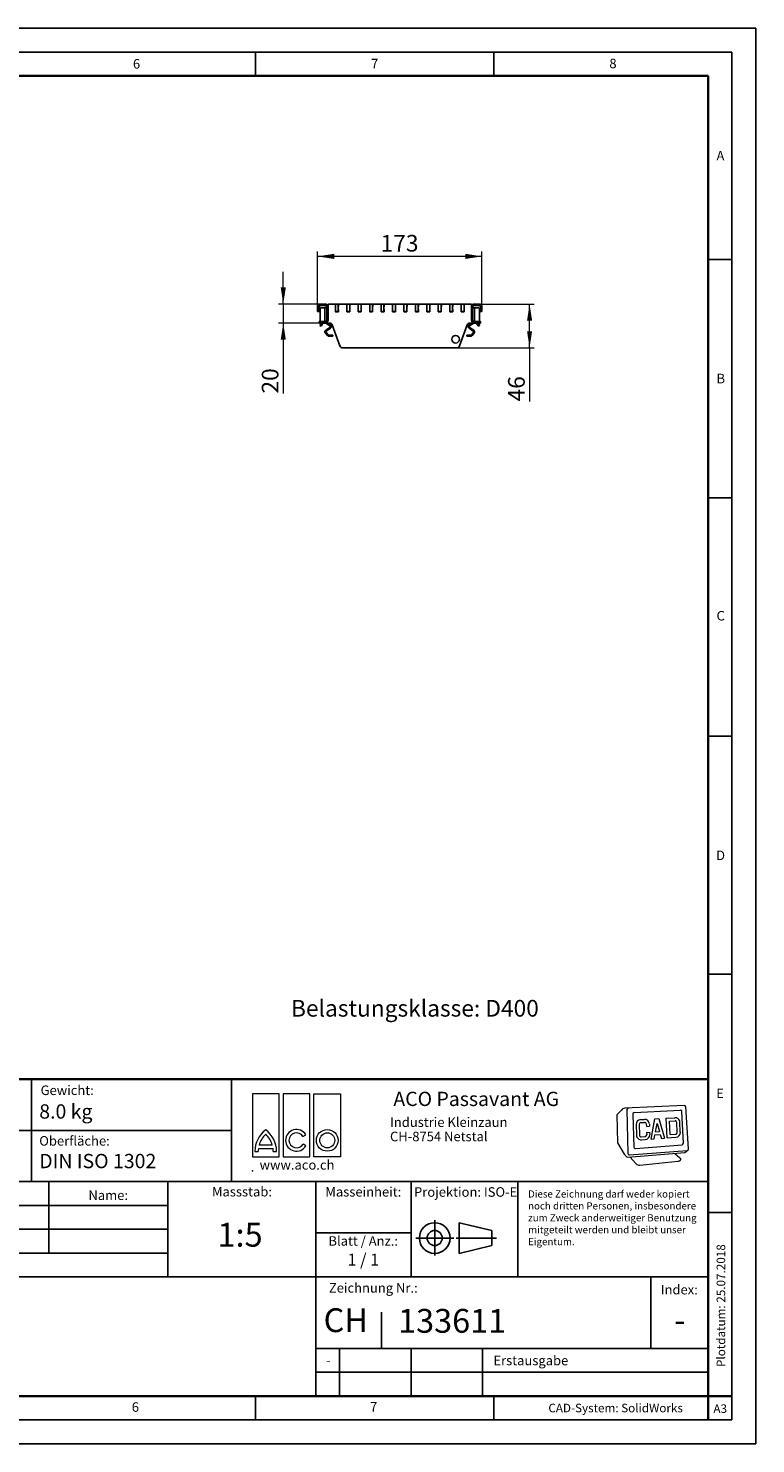
# Model space of a CAD drawing. Units: millimetres. Extents: x 0 to 420, y 0 to 297.
# Drawn here: x 267 to 420, y 0 to 297 of the extents above; entities that cross this region are included whole.
import ezdxf

# ---------------------------------------------------------------- set-up
doc = ezdxf.new("R2010")
doc.units = ezdxf.units.MM
doc.header["$PDSIZE"] = -1
doc.linetypes.add('CENTERX2', pattern=[20.32, 12.7, -2.54, 2.54, -2.54])
doc.layers.add('LINIEN-DICK', color=7, linetype='Continuous', lineweight=35)
doc.layers.add('LINIEN-NORMAL', color=7, linetype='Continuous', lineweight=25)
for name, color, linetype in [('LINIEN-DÜNN', 7, 'Continuous'), ('TEXT', 7, 'Continuous'), ('TEXT-DEUTSCH', 7, 'Continuous'), ('VORLAGE_TEXT', 7, 'Continuous')]:
    doc.layers.add(name, color=color, linetype=linetype)
doc.styles.add('SLDTEXTSTYLE0', font='TXT', dxfattribs={"width": 0.605})
doc.styles.add('SLDTEXTSTYLE2', font='TXT', dxfattribs={"width": 0.563})
doc.dimstyles.new('SLDDIMSTYLE1', dxfattribs={"dimtxt": 3.5, "dimasz": 3.5, "dimexe": 0, "dimexo": 0.0625, "dimgap": 0.875, "dimtad": 1, "dimlfac": 5, "dimrnd": 1e-09, "dimzin": 12, "dimdsep": 46, "dimtxsty": 'SLDTEXTSTYLE0', "dimsah": 1, "dimcen": 0.09, "dimadec": 0, "dimazin": 3, "dimtfac": 1, "dimtdec": 3, "dimtofl": 0, "dimtmove": 0, "dimatfit": 3, "dimfxl": 0, "dimfrac": 2, "dimtolj": 1, "dimtzin": 12, "dimarcsym": 0})
doc.dimstyles.new('SLDDIMSTYLE2', dxfattribs={"dimtxt": 3.5, "dimasz": 3.5, "dimexe": 0, "dimexo": 0.0625, "dimgap": 0.875, "dimtad": 1, "dimlfac": 5, "dimrnd": 1e-09, "dimzin": 12, "dimdsep": 46, "dimtxsty": 'SLDTEXTSTYLE0', "dimsah": 1, "dimcen": 0.09, "dimadec": 0, "dimazin": 3, "dimtfac": 1, "dimtdec": 3, "dimtmove": 0, "dimatfit": 0, "dimfxl": 0, "dimfrac": 2, "dimtolj": 1, "dimtzin": 12, "dimarcsym": 0})
doc.dimstyles.new('SLDDIMSTYLE3', dxfattribs={"dimtxt": 3.5, "dimasz": 3.5, "dimexe": 0, "dimexo": 0.0625, "dimgap": 0.875, "dimtad": 1, "dimdec": 0, "dimlfac": 5, "dimrnd": 1e-09, "dimzin": 12, "dimdsep": 46, "dimtxsty": 'SLDTEXTSTYLE0', "dimsah": 1, "dimcen": 0.09, "dimadec": 0, "dimazin": 3, "dimtfac": 1, "dimtdec": 3, "dimtofl": 0, "dimtmove": 0, "dimatfit": 3, "dimfxl": 0, "dimfrac": 2, "dimtolj": 1, "dimtzin": 12, "dimarcsym": 0})

# ---------------------------------------------------------------- blocks, each defined once
blk = doc.blocks.new('SW_NOTE_0')
at = {"color": 0, "linetype": 'Continuous', "lineweight": 0, "char_height": 2, "attachment_point": 1, "style": 'SLDTEXTSTYLE0'}
for s, insert in [('Industrie Kleinzaun', (0, 2.58)), ('CH-8754 Netstal', (0, -0.42))]:
    blk.add_mtext(s, dxfattribs=dict(at, insert=insert))
blk = doc.blocks.new('ACO-Logo')
at = {"color": 179, "linetype": 'Continuous', "lineweight": 18}
for p, q in [((0, 16.17), (0, 2.94)), ((5.59, 16.17), (0, 16.17)), ((5.59, 2.94), (5.59, 16.17)), ((6.46, 16.17), (6.46, 2.94)), ((12.05, 16.17), (6.46, 16.17)), ((12.05, 2.94), (12.05, 16.17)), ((12.93, 2.94), (12.93, 16.17)), ((12.93, 16.17), (18.52, 16.17)), ((18.52, 16.17), (18.52, 2.94)), ((77.51, 12.77), (76.49, 11.76)), ((90.64, 13.74), (78.15, 13.15)), ((78.63, 12.88), (78.84, 3.65)), ((79.85, 11.93), (80.09, 4.98)), ((80.13, 12.24), (89.85, 12.76)), ((90.46, 5.79), (90.16, 12.47)), ((91.53, 4.63), (90.96, 13.46)), ((76.49, 11.76), (76.65, 5.87)), ((80.53, 9.73), (80.61, 7.48)), ((81.17, 9.75), (81.24, 7.5)), ((81.47, 10.76), (82.27, 10.81)), ((81.51, 10.13), (82.31, 10.17)), ((82.69, 9.82), (82.71, 9.37)), ((82.71, 9.35), (83.34, 9.39)), ((83.33, 9.84), (83.34, 9.39)), ((83.7, 6.67), (84.51, 10.93)), ((84.51, 10.93), (85.35, 10.97)), ((84.64, 8.19), (84.97, 9.97)), ((84.97, 9.97), (85.45, 8.24)), ((85.35, 10.97), (86.49, 6.88)), ((86.88, 11.07), (88.67, 11.16)), ((87.08, 6.93), (86.88, 11.07)), ((87.55, 10.46), (88.71, 10.53)), ((87.68, 7.61), (87.55, 10.46)), ((89.19, 8.08), (89.09, 10.18)), ((89.82, 8.11), (89.73, 10.21)), ((10.61, 7.22), (11.22, 7.57)), ((81.63, 7.15), (82.43, 7.21)), ((81.68, 6.51), (82.48, 6.58)), ((82.75, 8.08), (83.39, 8.12)), ((82.75, 8.08), (82.77, 7.58)), ((83.39, 8.12), (83.4, 7.61)), ((83.7, 6.67), (84.36, 6.72)), ((84.36, 6.72), (84.51, 7.54)), ((84.51, 7.54), (85.63, 7.61)), ((84.64, 8.19), (85.45, 8.24)), ((85.63, 7.61), (85.85, 6.83)), ((85.85, 6.83), (86.49, 6.88)), ((87.08, 6.93), (88.91, 7.07)), ((87.68, 7.61), (88.85, 7.7)), ((0.51, 4.09), (1.21, 4.09)), ((1.26, 4.73), (4.33, 4.73)), ((4.18, 5.43), (1.41, 5.43)), ((4.37, 4.09), (5.08, 4.09)), ((11.23, 5.26), (10.63, 5.62)), ((76.65, 5.87), (78.03, 3.52)), ((78.03, 3.52), (78.36, 3.14)), ((78.36, 3.14), (78.47, 3.02)), ((78.8, 2.89), (90.8, 3.85)), ((79.16, 3.36), (91.26, 4.31)), ((80.41, 4.7), (90.18, 5.48)), ((88.68, 3.68), (89.67, 2.79)), ((90.8, 3.85), (91.4, 4.35)), ((0, 2.94), (5.59, 2.94)), ((6.46, 2.94), (12.05, 2.94)), ((18.52, 2.94), (12.93, 2.94)), ((79.26, 2.93), (80.49, 1.53)), ((81.34, 1.2), (89.33, 2.05)), ((89.67, 2.79), (89.75, 2.72)), ((89.75, 2.72), (89.8, 2.67)), ((89.8, 2.67), (89.84, 2.6)), ((89.84, 2.6), (89.87, 2.52)), ((89.87, 2.52), (89.87, 2.31))]:
    blk.add_line(p, q, dxfattribs=at)
for radius in [2.28, 1.58]:
    blk.add_circle((15.72, 6.41), radius, dxfattribs=at)
for centre, radius, start, end in [((78.19, 12.35), 0.8, 92.6996, 148.2554), ((78.93, 12.89), 0.3, 92.6996, 181.273), ((80.15, 11.94), 0.3, 93.0418, 181.9349), ((89.86, 12.46), 0.3, 2.5148, 93.0418), ((90.66, 13.44), 0.3, 3.7249, 92.6996), ((81.53, 9.76), 1, 93.1134, 181.9415), ((81.53, 9.76), 0.363, 93.1134, 181.9415), ((82.33, 9.81), 1, 1.9415, 93.1134), ((82.33, 9.81), 0.363, 1.9415, 93.1134), ((88.73, 10.16), 1, 2.6542, 93.1134), ((88.73, 10.16), 0.363, 2.6542, 93.1134), ((6.13, 4.07), 5.62, 126.4236, 179.7474), ((6.13, 4.07), 4.91, 132.7321, 163.9341), ((-0.54, 4.07), 5.62, 0.2526, 53.5764), ((-0.54, 4.07), 4.91, 16.0659, 47.2679), ((9.26, 6.41), 2.28, 30.7309, 330), ((9.26, 6.41), 1.58, 31.0558, 330), ((81.61, 7.51), 1, 181.9415, 274.3987), ((81.61, 7.51), 0.363, 181.9415, 274.3987), ((82.4, 7.57), 0.363, 274.3987, 1.9415), ((82.4, 7.57), 1, 274.3987, 1.9415), ((88.83, 8.07), 0.363, 274.3987, 2.6542), ((88.83, 8.07), 1, 274.3987, 2.6542), ((6.13, 4.07), 4.91, 172.3058, 179.7113), ((-0.54, 4.07), 4.91, 0.2887, 7.6942), ((78.77, 3.29), 0.4, 221.0091, 274.5606), ((79.14, 3.65), 0.3, 181.273, 274.4996), ((80.39, 4.99), 0.3, 181.9349, 274.6063), ((90.16, 5.78), 0.3, 274.6063, 2.5148), ((91.23, 4.61), 0.3, 274.4996, 3.7249), ((81.24, 2.19), 1, 221.4087, 276.0561), ((89.05, 4.1), 2.08, 277.7635, 279.1918), ((89.32, 2.43), 0.379, 279.1918, 281.4992), ((89.13, 3.35), 1.32, 281.4992, 285.2551), ((88.05, 7.32), 5.43, 285.2551, 287.1087), ((89.48, 2.66), 0.555, 287.1087, 303.6901), ((89.69, 2.35), 0.188, 303.6901, 332.3803), ((89.77, 2.31), 0.0984, 332.3803, 4.9765)]:
    blk.add_arc(centre, radius, start, end, dxfattribs=at)
at = {"color": 7, "linetype": 'Continuous', "lineweight": 0}
blk.add_blockref('SW_NOTE_0', (28.89, 8.64), dxfattribs=at)
at = {"color": 7, "linetype": 'Continuous', "lineweight": 0, "attachment_point": 2, "style": 'SLDTEXTSTYLE0'}
for s, insert, char_height in [('ACO Passavant AG', (46.98, 16.61), 3), ('www.aco.ch', (9.37, 2.26), 2)]:
    blk.add_mtext(s, dxfattribs=dict(at, insert=insert, char_height=char_height))
blk = doc.blocks.new('SW_NOTE_1')
at = {"color": 0, "linetype": 'Continuous', "lineweight": 0, "char_height": 1.5, "attachment_point": 1, "style": 'SLDTEXTSTYLE0'}
for s, insert in [('Diese Zeichnung darf weder kopiert', (0, 1.93)), ('zum Zweck anderweitiger Benutzung', (0, -3.07)), ('noch dritten Personen, insbesondere', (0, -0.57)), ('mitgeteilt werden und bleibt unser', (0, -5.57)), ('Eigentum.', (0, -8.07))]:
    blk.add_mtext(s, dxfattribs=dict(at, insert=insert))
blk = doc.blocks.new('_D_3')
at = {"color": 7, "linetype": 'Continuous', "lineweight": 18}
for p, q in [((320.83, 239.14), (320.83, 245.87)), ((328.53, 239.14), (319.83, 239.14)), ((320.83, 239.14), (320.83, 235.14)), ((328.23, 235.14), (319.83, 235.14)), ((320.83, 235.14), (320.83, 220.36))]:
    blk.add_line(p, q, dxfattribs=at)
for points in [[(320.83, 239.14), (321.37, 242.64), (320.29, 242.64)], [(320.83, 235.14), (320.29, 231.64), (321.37, 231.64)]]:
    blk.add_solid(points, dxfattribs=at)
at = {"color": 7, "linetype": 'Continuous', "lineweight": 18, "insert": (316.32, 220.36), "char_height": 3.5, "attachment_point": 1, "rotation": 90, "style": 'SLDTEXTSTYLE0'}
blk.add_mtext('20', dxfattribs=at)
blk = doc.blocks.new('_D_4')
at = {"color": 7, "linetype": 'Continuous', "lineweight": 18}
for p, q in [((362.03, 239.14), (373.53, 239.14)), ((372.53, 229.94), (372.53, 239.14)), ((357.37, 229.94), (373.53, 229.94)), ((372.53, 229.94), (372.53, 218.7))]:
    blk.add_line(p, q, dxfattribs=at)
for points in [[(372.53, 239.14), (372, 235.64), (373.07, 235.64)], [(372.53, 229.94), (373.07, 233.44), (372, 233.44)]]:
    blk.add_solid(points, dxfattribs=at)
at = {"color": 7, "linetype": 'Continuous', "lineweight": 18, "insert": (368.02, 218.7), "char_height": 3.5, "attachment_point": 1, "rotation": 90, "style": 'SLDTEXTSTYLE0'}
blk.add_mtext('46', dxfattribs=at)
blk = doc.blocks.new('_D_5')
at = {"color": 7, "linetype": 'Continuous', "lineweight": 18}
for p, q in [((328.03, 238.64), (328.03, 250.14)), ((362.53, 238.64), (362.53, 250.14)), ((362.53, 249.14), (328.03, 249.14))]:
    blk.add_line(p, q, dxfattribs=at)
for points in [[(328.03, 249.14), (331.53, 248.6), (331.53, 249.68)], [(362.53, 249.14), (359.03, 249.68), (359.03, 248.6)]]:
    blk.add_solid(points, dxfattribs=at)
at = {"color": 7, "linetype": 'Continuous', "lineweight": 18, "insert": (341.27, 253.65), "char_height": 3.5, "attachment_point": 1, "style": 'SLDTEXTSTYLE0'}
blk.add_mtext('173', dxfattribs=at)

msp = doc.modelspace()

# ---------------------------------------------------------------- linework, layer by layer
at = {"color": 7, "linetype": 'Continuous', "lineweight": 25}
for p, q in [((328.0328, 238.5431), (328.0328, 237.5431)), ((328.3328, 238.5431), (328.3328, 237.5431)), ((328.3328, 237.8831), (328.5638, 237.928)), ((328.3709, 237.6868), (328.3328, 237.8831)), ((328.3709, 237.6868), (328.3328, 237.6794)), ((328.3709, 237.6868), (328.5638, 237.7243)), ((328.5638, 238.1431), (328.5638, 235.6431)), ((329.6328, 239.1431), (328.6328, 239.1431)), ((329.6328, 238.8431), (328.6328, 238.8431)), ((329.5558, 238.3431), (328.7052, 238.3431)), ((329.5558, 238.3431), (329.9328, 238.3431)), ((329.9328, 235.7431), (329.9328, 238.5431)), ((330.2328, 235.7431), (330.2328, 238.5431)), ((330.2337, 238.3431), (330.2328, 238.3431)), ((330.2337, 238.9431), (330.2337, 238.3431)), ((331.7737, 239.1431), (330.4337, 239.1431)), ((331.7737, 239.1431), (331.7737, 239.0831)), ((331.7737, 237.6031), (331.7737, 239.0831)), ((331.7737, 237.6031), (331.7737, 237.5031)), ((331.8337, 239.1431), (332.3137, 239.1431)), ((332.3737, 237.6031), (332.3737, 239.0831)), ((332.3937, 237.5031), (332.3937, 238.0031)), ((332.4137, 238.6031), (332.4137, 239.1431)), ((334.1737, 239.1431), (332.4137, 239.1431)), ((334.1737, 239.1431), (334.1737, 239.0831)), ((334.1737, 237.6031), (334.1737, 239.0831)), ((334.1737, 237.6031), (334.1737, 237.5031)), ((334.2337, 239.1431), (334.7137, 239.1431)), ((334.7737, 237.6031), (334.7737, 239.0831)), ((334.7937, 237.5031), (334.7937, 238.0031)), ((334.8137, 238.6031), (334.8137, 239.1431)), ((336.5737, 239.1431), (334.8137, 239.1431)), ((336.5737, 239.1431), (336.5737, 239.0831)), ((336.5737, 237.6031), (336.5737, 239.0831)), ((336.5737, 237.6031), (336.5737, 237.5031)), ((336.6337, 239.1431), (337.1137, 239.1431)), ((337.1737, 237.6031), (337.1737, 239.0831)), ((337.1937, 237.5031), (337.1937, 238.0031)), ((337.2137, 238.6031), (337.2137, 239.1431)), ((338.9737, 239.1431), (337.2137, 239.1431)), ((338.9737, 239.1431), (338.9737, 239.0831)), ((338.9737, 237.6031), (338.9737, 239.0831)), ((338.9737, 237.6031), (338.9737, 237.5031)), ((339.0337, 239.1431), (339.5137, 239.1431)), ((339.5737, 237.6031), (339.5737, 239.0831)), ((339.5937, 237.5031), (339.5937, 238.0031)), ((339.6137, 238.6031), (339.6137, 239.1431)), ((341.3737, 239.1431), (339.6137, 239.1431)), ((341.3737, 239.1431), (341.3737, 239.0831)), ((341.3737, 237.6031), (341.3737, 239.0831)), ((341.3737, 237.6031), (341.3737, 237.5031)), ((341.4337, 239.1431), (341.9137, 239.1431)), ((341.9737, 237.6031), (341.9737, 239.0831)), ((341.9937, 237.5031), (341.9937, 238.0031)), ((342.0137, 238.6031), (342.0137, 239.1431)), ((343.7737, 239.1431), (342.0137, 239.1431)), ((343.7737, 239.1431), (343.7737, 239.0831)), ((343.7737, 237.6031), (343.7737, 239.0831)), ((343.7737, 237.6031), (343.7737, 237.5031)), ((343.8337, 239.1431), (344.3137, 239.1431)), ((344.3737, 237.6031), (344.3737, 239.0831)), ((344.3937, 237.5031), (344.3937, 238.0031)), ((344.4137, 238.6031), (344.4137, 239.1431)), ((346.1737, 239.1431), (344.4137, 239.1431)), ((346.1737, 239.1431), (346.1737, 239.0831)), ((346.1737, 237.6031), (346.1737, 239.0831)), ((346.1737, 237.6031), (346.1737, 237.5031)), ((346.2337, 239.1431), (346.7137, 239.1431)), ((346.7737, 237.6031), (346.7737, 239.0831)), ((346.7937, 237.5031), (346.7937, 238.0031)), ((346.8137, 238.6031), (346.8137, 239.1431)), ((348.5737, 239.1431), (346.8137, 239.1431)), ((348.5737, 239.1431), (348.5737, 239.0831)), ((348.5737, 237.6031), (348.5737, 239.0831)), ((348.5737, 237.6031), (348.5737, 237.5031)), ((348.6337, 239.1431), (349.1137, 239.1431)), ((349.1737, 237.6031), (349.1737, 239.0831)), ((349.1937, 237.5031), (349.1937, 238.0031)), ((349.2137, 238.6031), (349.2137, 239.1431)), ((350.9737, 239.1431), (349.2137, 239.1431)), ((350.9737, 239.1431), (350.9737, 239.0831)), ((350.9737, 237.6031), (350.9737, 239.0831)), ((350.9737, 237.6031), (350.9737, 237.5031)), ((351.0337, 239.1431), (351.5137, 239.1431)), ((351.5737, 237.6031), (351.5737, 239.0831)), ((351.5937, 237.5031), (351.5937, 238.0031)), ((351.6137, 238.6031), (351.6137, 239.1431)), ((353.3737, 239.1431), (351.6137, 239.1431)), ((353.3737, 239.1431), (353.3737, 239.0831)), ((353.3737, 237.6031), (353.3737, 239.0831)), ((353.3737, 237.6031), (353.3737, 237.5031)), ((353.4337, 239.1431), (353.9137, 239.1431)), ((353.9737, 237.6031), (353.9737, 239.0831)), ((353.9937, 237.5031), (353.9937, 238.0031)), ((354.0137, 238.6031), (354.0137, 239.1431)), ((355.7737, 239.1431), (354.0137, 239.1431)), ((355.7737, 239.1431), (355.7737, 239.0831)), ((355.7737, 237.6031), (355.7737, 239.0831)), ((355.7737, 237.6031), (355.7737, 237.5031)), ((355.8337, 239.1431), (356.3137, 239.1431)), ((356.3737, 237.6031), (356.3737, 239.0831)), ((356.3937, 237.5031), (356.3937, 238.0031)), ((356.4137, 238.6031), (356.4137, 239.1431)), ((358.1737, 239.1431), (356.4137, 239.1431)), ((358.1737, 239.1431), (358.1737, 239.0831)), ((358.1737, 237.6031), (358.1737, 239.0831)), ((358.1737, 237.6031), (358.1737, 237.5031)), ((358.2337, 239.1431), (358.7137, 239.1431)), ((358.7737, 237.6031), (358.7737, 239.0831)), ((358.7937, 237.5031), (358.7937, 238.0031)), ((358.8137, 238.6031), (358.8137, 239.1431)), ((360.1337, 239.1431), (358.8137, 239.1431)), ((360.3337, 238.3431), (360.3337, 238.9431)), ((360.3345, 238.3431), (360.3337, 238.3431)), ((360.3345, 235.7431), (360.3345, 238.5431)), ((360.6345, 235.7431), (360.6345, 238.5431)), ((360.6345, 238.3431), (361.0116, 238.3431)), ((360.9345, 239.1431), (361.9345, 239.1431)), ((360.9345, 238.8431), (361.9345, 238.8431)), ((361.8622, 238.3431), (361.0116, 238.3431)), ((362.0036, 235.6431), (362.0036, 238.1431)), ((362.2345, 237.8831), (362.0036, 237.928)), ((362.1964, 237.6868), (362.0036, 237.7243)), ((362.1964, 237.6868), (362.2345, 237.8831)), ((362.2345, 237.6794), (362.1964, 237.6868)), ((362.2345, 238.5431), (362.2345, 237.5431)), ((362.5345, 238.5431), (362.5345, 237.5431)), ((328.0328, 237.5431), (328.3328, 237.5431)), ((328.3328, 235.4431), (328.3328, 235.1431)), ((328.3328, 235.4431), (329.6328, 235.4431)), ((328.3328, 235.1431), (329.6328, 235.1431)), ((328.5238, 234.6419), (328.5738, 234.7285)), ((328.7836, 234.4919), (328.5238, 234.6419)), ((328.8132, 235.1431), (328.5738, 234.7285)), ((328.8336, 234.5785), (329.073, 234.9931)), ((330.0507, 235.1431), (329.6261, 235.1431)), ((329.8932, 235.0884), (330.6198, 234.5794)), ((330.0507, 235.1431), (330.5635, 235.1431)), ((330.1637, 235.1431), (330.7346, 234.7433)), ((331.1274, 234.7484), (332.7326, 230.3379)), ((331.7737, 237.5031), (332.3937, 237.5031)), ((332.3137, 237.5431), (331.8337, 237.5431)), ((334.1737, 237.5031), (334.7937, 237.5031)), ((334.7137, 237.5431), (334.2337, 237.5431)), ((336.5737, 237.5031), (337.1937, 237.5031)), ((337.1137, 237.5431), (336.6337, 237.5431)), ((338.9737, 237.5031), (339.5937, 237.5031)), ((339.5137, 237.5431), (339.0337, 237.5431)), ((341.3737, 237.5031), (341.9937, 237.5031)), ((341.9137, 237.5431), (341.4337, 237.5431)), ((343.7737, 237.5031), (344.3937, 237.5031)), ((344.3137, 237.5431), (343.8337, 237.5431)), ((346.1737, 237.5031), (346.7937, 237.5031)), ((346.7137, 237.5431), (346.2337, 237.5431)), ((348.5737, 237.5031), (349.1937, 237.5031)), ((349.1137, 237.5431), (348.6337, 237.5431)), ((350.9737, 237.5031), (351.5937, 237.5031)), ((351.5137, 237.5431), (351.0337, 237.5431)), ((353.3737, 237.5031), (353.9937, 237.5031)), ((353.9137, 237.5431), (353.4337, 237.5431)), ((355.7737, 237.5031), (356.3937, 237.5031)), ((356.3137, 237.5431), (355.8337, 237.5431)), ((357.8347, 230.3379), (359.44, 234.7484)), ((358.1737, 237.5031), (358.7937, 237.5031)), ((358.7137, 237.5431), (358.2337, 237.5431)), ((359.8328, 234.7433), (360.4037, 235.1431)), ((359.9475, 234.5794), (360.6742, 235.0884)), ((360.0038, 235.1431), (360.5166, 235.1431)), ((360.9416, 235.1431), (360.5166, 235.1431)), ((362.2345, 235.4431), (360.9345, 235.4431)), ((362.2345, 235.1431), (360.9345, 235.1431)), ((361.4943, 234.9931), (361.7337, 234.5785)), ((361.9935, 234.7285), (361.7541, 235.1431)), ((362.0435, 234.6419), (361.7837, 234.4919)), ((361.9935, 234.7285), (362.0435, 234.6419)), ((362.5345, 237.5431), (362.2345, 237.5431)), ((362.2345, 235.4431), (362.2345, 235.1431)), ((328.8336, 234.5785), (328.7836, 234.4919)), ((329.6693, 233.0557), (330.1025, 232.5393)), ((330.6198, 234.2518), (329.7464, 233.6405)), ((329.8226, 233.1842), (330.2557, 232.6678)), ((330.7345, 234.0879), (329.8611, 233.4766)), ((330.4089, 232.5964), (331.0222, 232.5963)), ((330.4089, 232.3964), (331.0221, 232.3963)), ((331.2221, 232.3962), (331.0221, 232.3963)), ((331.0222, 232.5963), (331.2222, 232.5962)), ((331.2222, 232.5962), (331.2221, 232.3962)), ((359.3452, 232.5962), (359.5452, 232.5963)), ((359.3452, 232.3962), (359.3452, 232.5962)), ((359.5452, 232.3963), (359.3452, 232.3962)), ((359.5452, 232.5963), (360.1584, 232.5964)), ((359.5452, 232.3963), (360.1584, 232.3964)), ((360.7062, 233.4766), (359.8329, 234.0879)), ((360.8209, 233.6405), (359.9475, 234.2518)), ((360.3116, 232.6678), (360.7448, 233.1842)), ((360.4648, 232.5393), (360.898, 233.0557)), ((361.7837, 234.4919), (361.7337, 234.5785)), ((333.2964, 229.9431), (357.2709, 229.9431))]:
    msp.add_line(p, q, dxfattribs=at)
at = {"color": 8, "linetype": 'Continuous', "lineweight": 18}
for p, q in [((328.3328, 238.5431), (328.0328, 238.5431)), ((328.6328, 239.1431), (328.6328, 238.8431)), ((329.5558, 235.4431), (329.5558, 238.3431)), ((329.6328, 238.8431), (329.6328, 239.1431)), ((330.2328, 238.5431), (329.9328, 238.5431)), ((360.3345, 238.5431), (360.6345, 238.5431)), ((360.9345, 238.8431), (360.9345, 239.1431)), ((361.0116, 235.4431), (361.0116, 238.3431)), ((361.9345, 239.1431), (361.9345, 238.8431)), ((362.2345, 238.5431), (362.5345, 238.5431)), ((328.5738, 234.7285), (328.8336, 234.5785)), ((328.8132, 235.1431), (329.073, 234.9931)), ((329.2928, 235.1405), (329.2928, 235.1431)), ((329.6328, 235.1431), (329.6328, 235.4431)), ((329.9315, 235.1431), (329.8932, 235.0884)), ((329.9328, 235.7431), (330.2328, 235.7431)), ((330.0507, 235.1431), (330.0507, 235.3126)), ((330.6198, 234.5794), (330.7346, 234.7433)), ((359.8328, 234.7433), (359.9475, 234.5794)), ((360.6345, 235.7431), (360.3345, 235.7431)), ((360.5166, 235.1431), (360.5166, 235.3126)), ((360.6742, 235.0884), (360.6359, 235.1431)), ((360.9345, 235.1431), (360.9345, 235.4431)), ((361.2745, 235.1431), (361.2745, 235.1405)), ((361.4943, 234.9931), (361.7541, 235.1431)), ((361.7337, 234.5785), (361.9935, 234.7285)), ((329.8226, 233.1842), (329.6693, 233.0557)), ((329.7464, 233.6405), (329.8611, 233.4766)), ((330.1025, 232.5393), (330.2557, 232.6678)), ((330.4089, 232.5964), (330.4089, 232.3964)), ((330.7345, 234.0879), (330.6198, 234.2518)), ((331.0221, 232.3963), (331.0222, 232.5963)), ((359.5452, 232.5963), (359.5452, 232.3963)), ((359.9475, 234.2518), (359.8329, 234.0879)), ((360.1584, 232.3964), (360.1584, 232.5964)), ((360.3116, 232.6678), (360.4648, 232.5393)), ((360.7062, 233.4766), (360.8209, 233.6405)), ((360.898, 233.0557), (360.7448, 233.1842))]:
    msp.add_line(p, q, dxfattribs=at)
at = {"color": 7, "linetype": 'Continuous', "lineweight": 25, "flags": 128}
for points in [[(332.3737, 238.4668), (332.3896, 238.5306), (332.4137, 238.6031)], [(332.3937, 238.0031), (332.3745, 238.0771), (332.3737, 238.0808)], [(334.7737, 238.4668), (334.7896, 238.5306), (334.8137, 238.6031)], [(334.7937, 238.0031), (334.7745, 238.0771), (334.7737, 238.0808)], [(337.1737, 238.4668), (337.1896, 238.5306), (337.2137, 238.6031)], [(337.1937, 238.0031), (337.1745, 238.0771), (337.1737, 238.0808)], [(339.5737, 238.4668), (339.5896, 238.5306), (339.6137, 238.6031)], [(339.5937, 238.0031), (339.5745, 238.0771), (339.5737, 238.0808)], [(341.9737, 238.4668), (341.9896, 238.5306), (342.0137, 238.6031)], [(341.9937, 238.0031), (341.9745, 238.0771), (341.9737, 238.0808)], [(344.3737, 238.4668), (344.3896, 238.5306), (344.4137, 238.6031)], [(344.3937, 238.0031), (344.3745, 238.0771), (344.3737, 238.0808)], [(346.7737, 238.4668), (346.7896, 238.5306), (346.8137, 238.6031)], [(346.7937, 238.0031), (346.7745, 238.0771), (346.7737, 238.0808)], [(349.1737, 238.4668), (349.1896, 238.5306), (349.2137, 238.6031)], [(349.1937, 238.0031), (349.1745, 238.0771), (349.1737, 238.0808)], [(351.5737, 238.4668), (351.5896, 238.5306), (351.6137, 238.6031)], [(351.5937, 238.0031), (351.5745, 238.0771), (351.5737, 238.0808)], [(353.9737, 238.4668), (353.9896, 238.5306), (354.0137, 238.6031)], [(353.9937, 238.0031), (353.9745, 238.0771), (353.9737, 238.0808)], [(356.3737, 238.4668), (356.3896, 238.5306), (356.4137, 238.6031)], [(356.3937, 238.0031), (356.3745, 238.0771), (356.3737, 238.0808)], [(358.7737, 238.4668), (358.7896, 238.5306), (358.8137, 238.6031)], [(358.7937, 238.0031), (358.7745, 238.0771), (358.7737, 238.0808)], [(329.8302, 235.1431), (329.8556, 235.1183), (329.8932, 235.0884)], [(360.6742, 235.0884), (360.7117, 235.1183), (360.7371, 235.1431)]]:
    msp.add_lwpolyline(points, dxfattribs=at)
at = {"color": 7, "linetype": 'Continuous', "lineweight": 25}
msp.add_circle((356.9937, 231.7431), 0.8, dxfattribs=at)
for centre, radius, start, end in [((328.6328, 238.5431), 0.6, 90, 180), ((328.6328, 238.5431), 0.3, 90, 180), ((328.7405, 238.1681), 0.1785, 101.421754, 188.049467), ((329.6328, 238.5431), 0.6, 0, 90), ((329.6328, 238.5431), 0.3, 0, 90), ((330.4337, 238.9431), 0.2, 90, 180), ((331.8337, 239.0831), 0.06, 90, 180), ((331.8337, 237.6031), 0.06, 180, 270), ((332.3137, 239.0831), 0.06, 0, 90), ((332.3137, 237.6031), 0.06, 270, 0), ((334.2337, 239.0831), 0.06, 90, 180), ((334.2337, 237.6031), 0.06, 180, 270), ((334.7137, 239.0831), 0.06, 0, 90), ((334.7137, 237.6031), 0.06, 270, 0), ((336.6337, 239.0831), 0.06, 90, 180), ((336.6337, 237.6031), 0.06, 180, 270), ((337.1137, 239.0831), 0.06, 0, 90), ((337.1137, 237.6031), 0.06, 270, 0), ((339.0337, 239.0831), 0.06, 90, 180), ((339.0337, 237.6031), 0.06, 180, 270), ((339.5137, 239.0831), 0.06, 0, 90), ((339.5137, 237.6031), 0.06, 270, 0), ((341.4337, 239.0831), 0.06, 90, 180), ((341.4337, 237.6031), 0.06, 180, 270), ((341.9137, 239.0831), 0.06, 0, 90), ((341.9137, 237.6031), 0.06, 270, 0), ((343.8337, 239.0831), 0.06, 90, 180), ((343.8337, 237.6031), 0.06, 180, 270), ((344.3137, 239.0831), 0.06, 0, 90), ((344.3137, 237.6031), 0.06, 270, 0), ((346.2337, 239.0831), 0.06, 90, 180), ((346.2337, 237.6031), 0.06, 180, 270), ((346.7137, 239.0831), 0.06, 0, 90), ((346.7137, 237.6031), 0.06, 270, 0), ((348.6337, 239.0831), 0.06, 90, 180), ((348.6337, 237.6031), 0.06, 180, 270), ((349.1137, 239.0831), 0.06, 0, 90), ((349.1137, 237.6031), 0.06, 270, 0), ((351.0337, 239.0831), 0.06, 90, 180), ((351.0337, 237.6031), 0.06, 180, 270), ((351.5137, 239.0831), 0.06, 0, 90), ((351.5137, 237.6031), 0.06, 270, 0), ((353.4337, 239.0831), 0.06, 90, 180), ((353.4337, 237.6031), 0.06, 180, 270), ((353.9137, 239.0831), 0.06, 0, 90), ((353.9137, 237.6031), 0.06, 270, 0), ((355.8337, 239.0831), 0.06, 90, 180), ((355.8337, 237.6031), 0.06, 180, 270), ((356.3137, 239.0831), 0.06, 0, 90), ((356.3137, 237.6031), 0.06, 270, 0), ((358.2337, 239.0831), 0.06, 90, 180), ((358.2337, 237.6031), 0.06, 180, 270), ((358.7137, 239.0831), 0.06, 0, 90), ((358.7137, 237.6031), 0.06, 270, 0), ((360.1337, 238.9431), 0.2, 0, 90), ((360.9345, 238.5431), 0.6, 90, 180), ((360.9345, 238.5431), 0.3, 90, 180), ((361.8268, 238.1681), 0.1785, 351.950533, 78.578246), ((361.9345, 238.5431), 0.6, 0, 90), ((361.9345, 238.5431), 0.3, 0, 90), ((328.7405, 235.6181), 0.1785, 171.950533, 258.578246), ((329.3328, 234.8431), 0.3, 97.662256, 150), ((329.6328, 235.7431), 0.6, 270, 0), ((329.6328, 235.7431), 0.3, 270, 0), ((330.5635, 234.5431), 0.6, 20, 90), ((330.5051, 234.4156), 0.4, 304.990608, 54.990608), ((360.0038, 234.5431), 0.6, 90, 160), ((360.0622, 234.4156), 0.4, 125.009392, 235.009392), ((360.9345, 235.7431), 0.6, 180, 270), ((360.9345, 235.7431), 0.3, 180, 270), ((361.2345, 234.8431), 0.3, 30, 82.337744), ((361.8268, 235.6181), 0.1785, 281.421754, 8.049467), ((329.9758, 233.3128), 0.4, 124.990608, 219.990608), ((329.9758, 233.3128), 0.2, 124.990608, 219.990608), ((330.409, 232.7964), 0.4, 219.990608, 269.990608), ((330.409, 232.7964), 0.2, 219.990608, 269.990608), ((330.5051, 234.4156), 0.2, 304.990608, 54.990608), ((360.0622, 234.4156), 0.2, 125.009392, 235.009392), ((360.1584, 232.7964), 0.2, 270.009392, 320.009392), ((360.1584, 232.7964), 0.4, 270.009392, 320.009392), ((360.5915, 233.3128), 0.2, 320.009392, 55.009392), ((360.5915, 233.3128), 0.4, 320.009392, 55.009392), ((333.2964, 230.5431), 0.6, 200, 270), ((357.2709, 230.5431), 0.6, 270, 340)]:
    msp.add_arc(centre, radius, start, end, dxfattribs=at)
for points, knots in [([(329.3328, 235.1431), (329.3324, 235.1431), (329.3315, 235.1431), (329.3246, 235.1431), (329.3145, 235.1426), (329.3032, 235.1418), (329.2958, 235.1408), (329.2928, 235.1405)], [0, 0, 0, 0, 0.21427709, 0.42855835, 0.64266904, 0.85611899, 1, 1, 1, 1]), ([(361.2745, 235.1405), (361.2701, 235.141), (361.2611, 235.1421), (361.2492, 235.1428), (361.2401, 235.1431), (361.2352, 235.1431), (361.2347, 235.1431), (361.2345, 235.1431)], [0, 0, 0, 0, 0.21415654, 0.42836761, 0.64159144, 0.85524572, 1, 1, 1, 1])]:
    msp.add_open_spline(points, degree=3, knots=knots, dxfattribs=at)
at = {"color": 7, "linetype": 'Continuous', "lineweight": 0}
msp.add_point((314.3511, 57.2427), dxfattribs=at)
at = {"layer": 'LINIEN-DICK'}
for p, q in [((410, 287), (20, 287)), ((410, 5), (410, 287)), ((228, 76.5), (410, 76.5)), ((20, 10), (415, 10))]:
    msp.add_line(p, q, dxfattribs=at)
at = {"layer": 'LINIEN-DÜNN'}
for p, q in [((0, 297), (420, 297)), ((420, 0), (420, 297)), ((15, 292), (415, 292)), ((315, 292), (315, 287)), ((365, 292), (365, 287)), ((415, 292), (415, 5)), ((410, 248.5), (415, 248.5)), ((410, 198.5), (415, 198.5)), ((410, 148.5), (415, 148.5)), ((410, 98.5), (415, 98.5)), ((268, 76.5), (268, 55)), ((228, 65.75), (310, 65.75)), ((228, 55), (410, 55)), ((410, 55), (228, 55)), ((271.6, 55), (271.6, 40)), ((347.6611, 35), (347.6611, 55)), ((370.0572, 55.012), (370.0572, 35)), ((228, 50), (296.6, 50)), ((410, 48.5), (415, 48.5)), ((296.6, 45), (228, 45)), ((357.7662, 46.372), (357.7662, 39.9353)), ((364.6059, 44.7376), (357.7662, 46.372)), ((364.6059, 44.7376), (364.6059, 41.5697)), ((347.6611, 44.2134), (327.6611, 44.2134)), ((228, 40), (296.6, 40)), ((357.7662, 39.9353), (364.6059, 41.5697)), ((398, 35), (398, 20)), ((341.4855, 20), (341.4855, 27.5647)), ((327.6611, 20), (410, 20)), ((332.6611, 20), (332.6611, 10)), ((347.6611, 20), (347.6611, 10)), ((362.6611, 20), (362.6611, 10)), ((410, 15), (327.6611, 15)), ((315, 10), (315, 5)), ((365, 10), (365, 5)), ((15, 5), (415, 5)), ((0, 0), (420, 0))]:
    msp.add_line(p, q, dxfattribs=at)
at = {"layer": 'LINIEN-DÜNN', "linetype": 'CENTERX2'}
for p, q in [((352.6175, 46.908), (352.6175, 39.4622)), ((348.624, 43.1537), (356.6109, 43.1537)), ((357.1289, 43.1537), (365.6255, 43.1537))]:
    msp.add_line(p, q, dxfattribs=at)
at = {"layer": 'LINIEN-DÜNN'}
for radius in [3.2183, 1.584]:
    msp.add_circle((352.6175, 43.1537), radius, dxfattribs=at)
at = {"layer": 'LINIEN-NORMAL'}
for p, q in [((310, 76.5), (310, 55)), ((410, 55), (228, 55)), ((296.6, 55), (296.6, 35)), ((327.6611, 10), (327.6611, 55)), ((228, 35), (410, 35))]:
    msp.add_line(p, q, dxfattribs=at)

# ---------------------------------------------------------------- block references
at = {"color": 7, "linetype": 'Continuous'}
msp.add_blockref('ACO-Logo', (314.3511, 57.2427), dxfattribs=at)
at = {"color": 7, "linetype": 'Continuous', "lineweight": 0}
msp.add_blockref('SW_NOTE_1', (372.2204, 51.2203), dxfattribs=at)

# ---------------------------------------------------------------- texts
at = {"color": 7, "linetype": 'Continuous', "lineweight": 0, "insert": (322.4524, 93.1166), "char_height": 3.5, "attachment_point": 1, "style": 'SLDTEXTSTYLE0'}
msp.add_mtext('Belastungsklasse: D400', dxfattribs=at)
at = {"layer": 'TEXT', "style": 'SLDTEXTSTYLE0'}
for s, insert, char_height, attachment_point in [('8.0 kg', (269.6126, 71.2122), 3, 1), ('DIN ISO 1302', (269.6126, 60.8119), 3, 1), ('133611', (344.9268, 28.2773), 5, 1), ('-', (404.0542, 28.4395), 5, 2), ('Erstausgabe', (364.9469, 18.4594), 2, 1), ('-', (330.2608, 18.5245), 2, 2)]:
    msp.add_mtext(s, dxfattribs=dict(at, insert=insert, char_height=char_height, attachment_point=attachment_point))
at = {"layer": 'TEXT-DEUTSCH', "insert": (411.7953, 41.8555), "char_height": 1.8, "attachment_point": 3, "rotation": 90, "style": 'SLDTEXTSTYLE0'}
msp.add_mtext('Plotdatum: 25.07.2018', dxfattribs=at)
at = {"layer": 'VORLAGE_TEXT'}
for s, insert, char_height, attachment_point, style in [('6', (290.0344, 290.5429), 2, 2, 'SLDTEXTSTYLE0'), ('7', (340.0216, 290.5954), 2, 2, 'SLDTEXTSTYLE0'), ('8', (390.0377, 290.6215), 2, 2, 'SLDTEXTSTYLE0'), ('A', (412.5951, 271.2798), 2, 2, 'SLDTEXTSTYLE0'), ('B', (412.6717, 224.5121), 2, 2, 'SLDTEXTSTYLE0'), ('C', (412.6491, 174.728), 2, 2, 'SLDTEXTSTYLE0'), ('D', (412.6234, 124.4518), 2, 2, 'SLDTEXTSTYLE0'), ('Gewicht:', (269.898, 75.1611), 2, 1, 'SLDTEXTSTYLE0'), ('E', (412.5161, 74.5096), 2, 2, 'SLDTEXTSTYLE0'), ('Oberfläche:', (269.6126, 64.5423), 2, 1, 'SLDTEXTSTYLE0'), ('Massstab:', (312.1625, 53.8816), 2, 2, 'SLDTEXTSTYLE0'), ('Masseinheit:', (337.6324, 53.8554), 2, 2, 'SLDTEXTSTYLE0'), ('Projektion: ISO-E', (348.2746, 53.8191), 2, 1, 'SLDTEXTSTYLE0'), ('Name:', (279.9349, 53.1361), 2, 1, 'SLDTEXTSTYLE0'), ('1:5', (311.7649, 46.349), 5, 2, 'SLDTEXTSTYLE0'), ('Blatt / Anz.:', (337.6114, 43.5452), 2, 2, 'SLDTEXTSTYLE0'), ('1 / 1', (337.6348, 39.8697), 2.5, 2, 'SLDTEXTSTYLE2'), ('Zeichnung Nr.:', (330.407, 33.6926), 2, 1, 'SLDTEXTSTYLE0'), ('Index:', (403.9553, 33.3249), 2, 2, 'SLDTEXTSTYLE0'), ('CH', (329.2896, 28.4139), 5, 1, 'SLDTEXTSTYLE0'), ('6', (289.7886, 8.6885), 2, 2, 'SLDTEXTSTYLE0'), ('7', (339.8003, 8.7205), 2, 2, 'SLDTEXTSTYLE0'), ('CAD-System: SolidWorks', (390.5946, 8.3847), 1.8, 2, 'SLDTEXTSTYLE0'), ('A3', (412.5579, 8.255), 1.8, 2, 'SLDTEXTSTYLE0')]:
    msp.add_mtext(s, dxfattribs=dict(at, insert=insert, char_height=char_height, attachment_point=attachment_point, style=style))

# ---------------------------------------------------------------- dimensions: what is measured, and where the dimension line sits
at = {"color": 7, "linetype": 'Continuous', "lineweight": 18}
dim = msp.add_linear_dim(base=(328.0328, 249.1431), p1=(362.5345, 238.5431), p2=(328.0328, 238.5431), dimstyle='SLDDIMSTYLE3', dxfattribs=at)
dim.commit()
dim.dimension.update_dxf_attribs({"geometry": '_D_5', "text_midpoint": (345.2837, 249.1431), "dimtype": 160})
for base, p1, p2, dimstyle, picture, middle in [((320.8329, 235.1431), (328.6328, 239.1431), (328.3328, 235.1431), 'SLDDIMSTYLE2', '_D_3', (320.8329, 223.0317)), ((372.5345, 239.1431), (357.2709, 229.9431), (361.9345, 239.1431), 'SLDDIMSTYLE1', '_D_4', (372.5345, 221.3694))]:
    dim = msp.add_linear_dim(base=base, p1=p1, p2=p2, angle=90, dimstyle=dimstyle, dxfattribs=at)
    dim.commit()
    dim.dimension.update_dxf_attribs({"geometry": picture, "text_midpoint": middle, "dimtype": 160})

doc.saveas('drawing.dxf')
